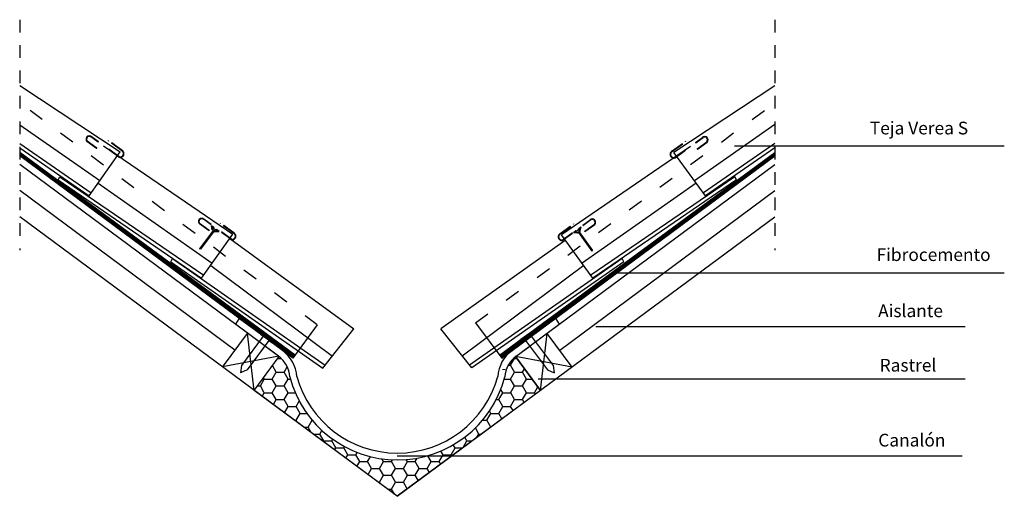
# Model space of a CAD drawing. Extents: x 22.91 to 30.66, y 0.68 to 4.43.
import ezdxf

# ---------------------------------------------------------------- set-up
doc = ezdxf.new("R2010")
doc.units = 0
doc.header["$LTSCALE"] = 0.1
doc.header["$MEASUREMENT"] = 0
for name, pattern in [('ACAD_ISO03W100', [30, 12, -18]), ('DASHDOT', [1, 0.5, -0.25, 0, -0.25]), ('DASHED', [0.051316, 0.034211, -0.017105])]:
    doc.linetypes.add(name, pattern=pattern)
doc.layers.get('0').update_dxf_attribs({"linetype": 'CONTINUOUS'})
for name, color, linetype in [('Fibrocemento', 5, 'CONTINUOUS'), ('NTE-COTAS', 7, 'CONTINUOUS'), ('Teja', 1, 'CONTINUOUS')]:
    doc.layers.add(name, color=color, linetype=linetype)
doc.styles.get("Standard").update_dxf_attribs({"font": 'TXT', "height": 0.11})
doc.linetypes.add('AISLAMIENTO', pattern='A,0.0001,-0.1,[134,ltypeshp.shx,S=0.1,R=0,X=-0.1,Y=0],-0.2,[134,ltypeshp.shx,S=0.1,R=180,X=0.1,Y=0],-0.1', length=0.4001)

# ---------------------------------------------------------------- blocks, each defined once
blk = doc.blocks.new('A$C078205FF')
at = {"linetype": 'Continuous'}
for p, q in [((0.038, 0.307, 0), (0, 0.286, 0)), ((0.058, 0.272, 0), (0, 0.286, 0)), ((0.051, 0.305, 0), (0.021, 0.288, 0)), ((0.057, 0.28, 0), (0.021, 0.288, 0)), ((0.067, 0.301, 0), (0.038, 0.307, 0)), ((0.067, 0.286, 0), (0.057, 0.28, 0)), ((0.07, 0.28, 0), (0.058, 0.272, 0)), ((0.067, 0.301, 0), (0.076, 0.33, 0)), ((0.067, 0.286, 0), (0.069, 0.287, 0)), ((0.067, 0.286, 0), (0.07, 0.28, 0)), ((0.07, 0.28, 0), (0.073, 0.281, 0)), ((0.103, 0.334, 0), (0.072, 0.316, 0)), ((0.073, 0.281, 0), (0.231, 0, 0)), ((0.116, 0.352, 0), (0.076, 0.33, 0)), ((0.081, 0.294, 0), (0.079, 0.292, 0)), ((0.079, 0.292, 0), (0.238, 0.01, 0)), ((0.092, 0.299, 0), (0.081, 0.294, 0)), ((0.081, 0.294, 0), (0.085, 0.288, 0)), ((0.084, 0.289, 0), (0.082, 0.287, 0)), ((0.097, 0.295, 0), (0.085, 0.288, 0)), ((0.092, 0.299, 0), (0.103, 0.334, 0)), ((0.097, 0.295, 0), (0.116, 0.352, 0))]:
    blk.add_line(p, q, dxfattribs=at)
for p, q in [((0.175, 0.122, 0), (0.168, 0.112, 0)), ((0.191, 0.094, 0), (0.183, 0.084, 0)), ((0.207, 0.066, 0), (0.199, 0.056, 0)), ((0.223, 0.038, 0), (0.215, 0.028, 0)), ((0.238, 0.01, 0), (0.231, 0, 0))]:
    blk.add_line(p, q)

msp = doc.modelspace()

# ---------------------------------------------------------------- hatches: boundary and pattern name
h = msp.add_hatch()
h.set_pattern_fill('HONEY', color=40, scale=0.5, style=0)
h.set_pattern_definition([(0, (0.08871, -2.186384), (0.09375, 0.05412659), [0.0625, -0.125]), (120, (0.08871, -2.186384), (-0.09375, 0.05412659), [0.0625, -0.125]), (60, (0.08871, -2.186384), (2e-10, 0.10825318), [-0.125, 0.0625])])
h.paths.add_polyline_path([(27.0103, 1.5134), (26.814, 1.7785, 0.214489), (26.73, 1.6188, -0.341279), (25.8846, 0.9657), (26.2705, 0.9654)])
h.paths.add_polyline_path([(25.0392, 1.6188, 0.214489), (24.9552, 1.7785), (24.7589, 1.5134), (25.8846, 0.6795), (26.2705, 0.9654), (25.8846, 0.9657, -0.341279)])

# ---------------------------------------------------------------- linework, layer by layer
at = {"linetype": 'DASHDOT'}
for p, q in [((22.9146, 4.4301), (22.9146, 2.6162)), ((28.8546, 4.4301), (28.8546, 2.6162))]:
    msp.add_line(p, q, dxfattribs=at)
for p, q in [((23.52, 3.4162, 0), (23.5208, 3.4196, 0)), ((28.245, 3.411, 0), (28.2442, 3.4144, 0)), ((24.4041, 2.7673, 0), (24.4049, 2.7707, 0)), ((27.3608, 2.7622, 0), (27.36, 2.7656, 0)), ((24.5087, 1.6966), (24.7051, 1.9618)), ((27.2605, 1.6966), (27.0641, 1.9618)), ((24.7589, 1.5134), (24.9553, 1.7786)), ((27.0103, 1.5134), (26.8139, 1.7786)), ((26.7133, 1.6776), (26.7331, 1.68)), ((25.8842, 0.9986), (30.3282, 0.9986))]:
    msp.add_line(p, q)
at = {"color": 0}
for p, q in [((30.659, 3.4361), (28.5356, 3.4361)), ((30.659, 2.4349), (27.6162, 2.4349)), ((30.3502, 2.0129), (27.4451, 2.0129)), ((30.3502, 1.602), (26.9925, 1.602))]:
    msp.add_line(p, q, dxfattribs=at)
at = {"color": 5, "linetype": 'Continuous'}
for p, q in [((25.0811, 1.7915), (22.9146, 3.3862)), ((25.0749, 1.7833), (22.9146, 3.3835)), ((25.069, 1.7752), (22.9146, 3.3711)), ((25.063, 1.7672), (22.9146, 3.3586)), ((26.6881, 1.7915), (28.8546, 3.3862)), ((26.6943, 1.7833), (28.8546, 3.3835)), ((26.7002, 1.7752), (28.8546, 3.3711)), ((26.7062, 1.7672), (28.8546, 3.3586)), ((25.2551, 2.029), (25.063, 1.7672)), ((26.5006, 2.0447), (26.7062, 1.7672))]:
    msp.add_line(p, q, dxfattribs=at)
at = {"linetype": 'Continuous'}
for p, q in [((24.9079, 1.8137), (22.9146, 3.2902)), ((24.9079, 1.8137), (22.9146, 3.2902)), ((26.8613, 1.8137), (28.8546, 3.2902)), ((25.8846, 0.6795), (22.9146, 2.8795)), ((25.8846, 0.6795), (28.8546, 2.8795)), ((24.6385, 2.0774), (24.6115, 2.0332)), ((24.6385, 2.0774), (24.6115, 2.0332)), ((24.798, 1.895), (24.6115, 2.0332)), ((24.9506, 1.782), (24.6115, 2.0332)), ((24.798, 1.895), (24.6115, 2.0332)), ((24.9833, 1.8262), (24.6442, 2.0774)), ((24.9833, 1.8262), (24.6442, 2.0774)), ((26.7859, 1.8262), (27.125, 2.0774)), ((26.9712, 1.895), (27.1577, 2.0332)), ((27.1307, 2.0774), (27.1577, 2.0332)), ((24.8308, 1.9392), (24.6597, 1.7083)), ((24.8308, 1.9392), (24.6597, 1.7083)), ((24.7589, 1.5134), (24.7051, 1.9618)), ((24.825, 1.9777), (24.8087, 1.9556)), ((24.825, 1.9777), (24.8087, 1.9556)), ((24.8087, 1.9556), (24.8308, 1.9392)), ((24.8087, 1.9556), (24.8308, 1.9392)), ((24.825, 1.9777), (24.9134, 1.9122)), ((24.825, 1.9777), (24.9134, 1.9122)), ((26.9442, 1.9777), (26.8558, 1.9122)), ((26.9605, 1.9556), (26.9384, 1.9392)), ((26.9384, 1.9392), (27.1095, 1.7083)), ((26.9442, 1.9777), (26.9605, 1.9556)), ((27.0103, 1.5134), (27.0641, 1.9618)), ((24.875, 1.9065), (24.7039, 1.6755)), ((24.875, 1.9065), (24.7039, 1.6755)), ((24.9506, 1.782), (24.8422, 1.8623)), ((24.875, 1.9065), (24.8971, 1.8901)), ((24.875, 1.9065), (24.8971, 1.8901)), ((24.9134, 1.9122), (24.8971, 1.8901)), ((24.9134, 1.9122), (24.8971, 1.8901)), ((26.8186, 1.782), (26.927, 1.8623)), ((26.8558, 1.9122), (26.8721, 1.8901)), ((26.8942, 1.9065), (26.8721, 1.8901)), ((26.8942, 1.9065), (27.0653, 1.6755)), ((24.9536, 1.782), (24.5097, 1.698)), ((26.8156, 1.782), (27.2595, 1.698)), ((24.6597, 1.7083), (24.651, 1.6503)), ((24.6597, 1.7083), (24.651, 1.6503)), ((27.1095, 1.7083), (27.1182, 1.6503)), ((24.7039, 1.6755), (24.651, 1.6503)), ((24.7039, 1.6755), (24.651, 1.6503)), ((27.0653, 1.6755), (27.1182, 1.6503))]:
    msp.add_line(p, q, dxfattribs=at)
at = {"color": 40, "linetype": 'AISLAMIENTO', "ltscale": 3}
for p, q in [((24.6069, 1.8292), (22.9146, 3.0848)), ((27.1623, 1.8292), (28.8546, 3.0848))]:
    msp.add_line(p, q, dxfattribs=at)
msp.add_lwpolyline([(26.8139, 1.7786), (27.0103, 1.5134), (25.8846, 0.6795), (24.7589, 1.5134), (24.9552, 1.7785), (24.9553, 1.7786)])
at = {"linetype": 'Continuous'}
for centre, radius, start, end in [((24.8196, 1.6053), 0.22, 3.52464, 53.47114), ((24.8196, 1.6053), 0.275, 3.52464, 53.47114), ((26.9496, 1.6053), 0.275, 126.52885, 176.47536), ((26.9496, 1.6053), 0.22, 126.52885, 176.47536), ((25.8846, 1.8394), 0.8737, 194.62532, 345.37468), ((25.8846, 1.84), 0.82, 195.40693, 344.59307)]:
    msp.add_arc(centre, radius, start, end, dxfattribs=at)
at = {"layer": 'Fibrocemento', "linetype": 'ACAD_ISO03W100', "ltscale": 0.1}
for p, q in [((25.2551, 2.029), (22.9146, 3.7773)), ((26.5006, 2.0447), (28.8546, 3.7773))]:
    msp.add_line(p, q, dxfattribs=at)
at = {"layer": 'NTE-COTAS', "linetype": 'DASHED', "ltscale": 0.3}
for p, q in [((23.6945, 3.349), (23.475, 3.5088)), ((23.6953, 3.3485), (23.4758, 3.5082)), ((23.6964, 3.3516), (23.4769, 3.5114)), ((23.6972, 3.3511), (23.4777, 3.5108)), ((28.0677, 3.3459), (28.2872, 3.5057)), ((28.0685, 3.3465), (28.288, 3.5062)), ((28.0696, 3.3433), (28.2891, 3.5031)), ((28.0704, 3.3438), (28.2899, 3.5036)), ((23.7165, 3.3996), (23.612, 3.4756)), ((23.7173, 3.3991), (23.6128, 3.4751)), ((23.7184, 3.4022), (23.6139, 3.4782)), ((23.7192, 3.4017), (23.6147, 3.4777)), ((28.0458, 3.3965), (28.1502, 3.4725)), ((28.0465, 3.397), (28.151, 3.4731)), ((28.0477, 3.3939), (28.1521, 3.4699)), ((28.0484, 3.3944), (28.1529, 3.4704)), ((24.583, 2.6977), (24.3573, 2.862)), ((24.5832, 2.7009), (24.363, 2.8612, 0)), ((24.5968, 2.7502), (24.4924, 2.8262)), ((24.5987, 2.7528), (24.4943, 2.8288)), ((24.6006, 2.7508), (24.4962, 2.8268)), ((27.1643, 2.7456), (27.2687, 2.8216)), ((27.1662, 2.7476), (27.2706, 2.8236)), ((27.1681, 2.745), (27.2725, 2.821)), ((27.1817, 2.6957), (27.402, 2.856, 0)), ((27.1819, 2.6925), (27.4076, 2.8568))]:
    msp.add_line(p, q, dxfattribs=at)
at = {"layer": 'NTE-COTAS'}
for p, q in [((23.52, 3.4162, 0), (23.4436, 3.4717, 0)), ((23.5208, 3.4156, 0), (23.4444, 3.4712, 0)), ((23.5208, 3.4196, 0), (23.4455, 3.4744, 0)), ((23.5215, 3.419, 0), (23.4463, 3.4738, 0)), ((23.612, 3.4756), (23.6139, 3.4782)), ((23.6128, 3.4751), (23.6147, 3.4777)), ((28.1521, 3.4699), (28.1502, 3.4725)), ((28.1529, 3.4704), (28.151, 3.4731)), ((28.2434, 3.4139, 0), (28.3186, 3.4686, 0)), ((28.2442, 3.4144, 0), (28.3194, 3.4692, 0)), ((28.2442, 3.4104, 0), (28.3205, 3.466, 0)), ((28.245, 3.411, 0), (28.3213, 3.4666, 0)), ((24.4041, 2.7673, 0), (24.3278, 2.8229, 0)), ((24.4049, 2.7707, 0), (24.3297, 2.8255, 0)), ((24.4924, 2.8262), (24.4943, 2.8288)), ((27.2725, 2.821), (27.2706, 2.8236)), ((27.36, 2.7656, 0), (27.4352, 2.8203, 0)), ((27.3608, 2.7622, 0), (27.4371, 2.8177, 0))]:
    msp.add_line(p, q, dxfattribs=at)
for centre, radius, start, end in [((23.4625, 3.4897, 0), 0.0261, 51.41604, 223.45887), ((23.4633, 3.4891, 0), 0.0261, 51.41604, 223.45887), ((23.4625, 3.4897, 0), 0.0228, 51.41604, 223.45887), ((23.4633, 3.4891, 0), 0.0228, 51.41604, 223.45887), ((28.3016, 3.4839, 0), 0.0261, 316.54113, 128.58396), ((28.3024, 3.4845, 0), 0.0261, 316.54113, 128.58396), ((28.3016, 3.4839, 0), 0.0228, 316.54113, 128.58396), ((28.3024, 3.4845, 0), 0.0228, 316.54113, 128.58396), ((24.3467, 2.8408, 0), 0.0261, 51.41604, 223.45887), ((24.3467, 2.8408, 0), 0.0228, 51.41604, 223.45887), ((27.4182, 2.8357, 0), 0.0261, 316.54113, 128.58396), ((27.4182, 2.8357, 0), 0.0228, 316.54113, 128.58396)]:
    msp.add_arc(centre, radius, start, end, dxfattribs=at)
at = {"layer": 'NTE-COTAS', "linetype": 'DASHED', "ltscale": 0.3}
for centre, radius, start, end in [((23.7048, 3.3763), 0.0293, 251.29564, 63.33847), ((23.7056, 3.3758), 0.0293, 251.29564, 63.33847), ((23.7048, 3.3763), 0.0261, 251.29564, 63.33847), ((23.7056, 3.3758), 0.0261, 251.29564, 63.33847), ((28.0594, 3.3706), 0.0293, 116.66153, 288.70436), ((28.0601, 3.3711), 0.0293, 116.66153, 288.70436), ((28.0594, 3.3706), 0.0261, 116.66153, 288.70436), ((28.0601, 3.3711), 0.0261, 116.66153, 288.70436), ((24.5851, 2.7269), 0.0293, 265.79878, 63.33847), ((24.5851, 2.7269), 0.0261, 265.71897, 63.33847), ((27.1798, 2.7217), 0.0293, 116.66153, 274.20122), ((27.1798, 2.7217), 0.0261, 116.66153, 274.28103)]:
    msp.add_arc(centre, radius, start, end, dxfattribs=at)
at = {"layer": 'Teja', "linetype": 'Continuous'}
for p, q in [((22.9146, 3.9115), (23.7057, 3.3899)), ((28.8546, 3.9091), (28.0593, 3.3847)), ((22.9146, 3.6038), (23.5441, 3.1638)), ((28.8546, 3.6042), (28.2223, 3.1623)), ((22.9146, 3.457), (23.4769, 3.0664)), ((22.9146, 3.4226), (23.4607, 3.0445)), ((23.5744, 3.4363), (24.5898, 2.7411)), ((28.1905, 3.4311), (27.1751, 2.7359)), ((28.8546, 3.457), (28.2923, 3.0664)), ((28.8546, 3.4226), (28.3086, 3.0445)), ((23.4607, 3.0445), (23.7057, 3.3899)), ((28.3086, 3.0445), (28.0593, 3.3847)), ((23.2165, 3.17), (23.2293, 3.1945)), ((23.2293, 3.1945), (24.3617, 2.4185)), ((28.5399, 3.1945), (27.4075, 2.4185)), ((28.5527, 3.17), (28.5399, 3.1945)), ((23.2165, 3.17), (24.3453, 2.3964)), ((23.5319, 3.1449), (24.4283, 2.515)), ((28.2346, 3.1443), (27.3377, 2.514)), ((28.5527, 3.17), (27.4239, 2.3964)), ((24.3453, 2.3964), (24.5898, 2.7411)), ((27.4239, 2.3964), (27.1751, 2.7359)), ((24.5671, 2.7092), (25.5423, 1.9964)), ((27.2062, 2.6923), (26.2269, 1.9964)), ((24.103, 2.5258), (24.1162, 2.551)), ((24.103, 2.5258), (25.2996, 1.6888)), ((24.1162, 2.551), (25.3166, 1.7104)), ((24.4187, 2.4954), (25.3738, 1.7828)), ((27.3505, 2.4954), (26.396, 1.7833)), ((27.653, 2.551), (26.4534, 1.7109)), ((27.6662, 2.5258), (26.4702, 1.6898)), ((27.6662, 2.5258), (27.653, 2.551)), ((25.2996, 1.6888), (25.5423, 1.9964)), ((26.4702, 1.6898), (26.2269, 1.9964))]:
    msp.add_line(p, q, dxfattribs=at)

# ---------------------------------------------------------------- block references
at = {"zscale": 0.5599999999999999}
for p, xscale, yscale, rotation in [((24.2768, 2.7443), 0.5600000000000004, 0.56, 293.7854376384827), ((27.2871, 2.5947), 0.5599999999999999, 0.5599999999999999, 6.379634566662802)]:
    msp.add_blockref('A$C078205FF', p, dxfattribs=dict(at, xscale=xscale, yscale=yscale, rotation=rotation))

# ---------------------------------------------------------------- texts
at = {"color": 0, "char_height": 0.1, "width": 2.683528, "attachment_point": 1}
for s, insert in [('{\\fArial|b0|i0|c0|p34;Teja Verea S}', (29.6011, 3.6274)), ('{\\fArial|b0|i0|c0|p34;Fibrocemento}', (29.6541, 2.6313)), ('{\\fArial|b0|i0|c0|p34;Aislante}', (29.6664, 2.1893)), ('{\\fArial|b0|i0|c0|p34;Rastrel}', (29.6787, 1.7612)), ('{\\fArial|b0|i0|c0|p34;Canalón}', (29.6677, 1.1715))]:
    msp.add_mtext(s, dxfattribs=dict(at, insert=insert))

doc.saveas('drawing.dxf')
